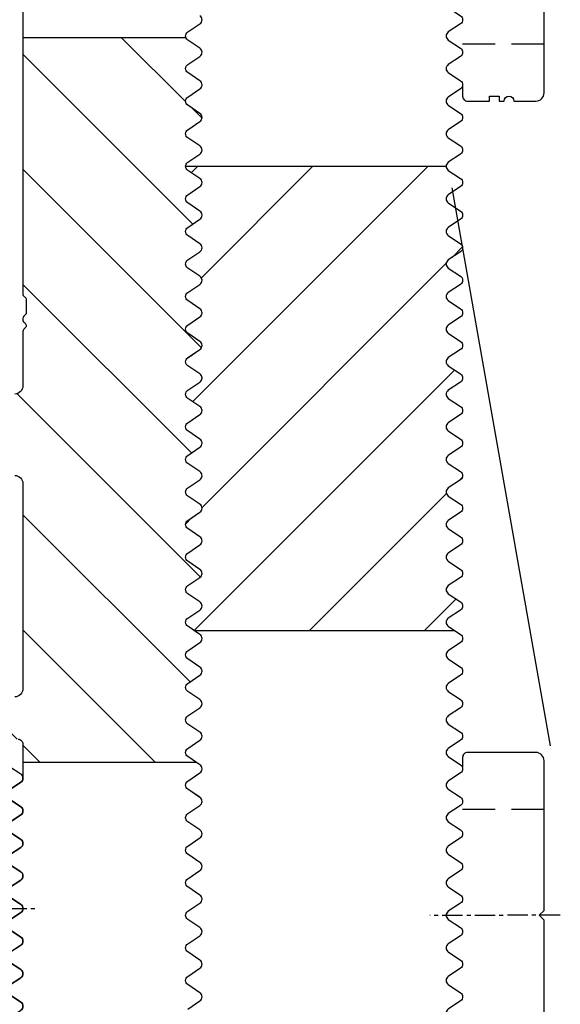
# Model space of a CAD drawing. Units: millimetres. Extents: x -3 to 1303, y 684 to 1971.
# Drawn here: x 312 to 345, y 1664 to 1725 of the extents above; entities that cross this region are included whole.
import ezdxf

# ---------------------------------------------------------------- set-up
doc = ezdxf.new("R2010")
doc.units = ezdxf.units.MM
for name, pattern in [('ACDINTGL', [3, 2, -1]), ('AUSGEZOGEN', [2000.1, 2000, -0.1]), ('MITTE', [2, 1.25, -0.25, 0.25, -0.25])]:
    doc.linetypes.add(name, pattern=pattern)
for name, color, linetype in [('-ACHSE', 3, 'MITTE'), ('-DAEMMUNG', 112, 'AUSGEZOGEN'), ('-PROFILAUSSENKANTE', 4, 'Continuous'), ('-PROFILAUSSENKANTET', 4, 'Continuous')]:
    doc.layers.add(name, color=color, linetype=linetype)

# ---------------------------------------------------------------- blocks, each defined once
blk = doc.blocks.new('Unterlegplatte')
at = {"layer": '-ACHSE'}
blk.add_line((-6.71, -0.004), (1.3, 0.001), dxfattribs=at)
at = {"layer": '-PROFILAUSSENKANTET', "linetype": 'ACDINTGL'}
for p, q in [((-5.71, 6.498), (-0.202, 6.498)), ((-5.709, -6.502), (-0.208, -6.502))]:
    blk.add_line(p, q, dxfattribs=at)
at = {"layer": '-PROFILAUSSENKANTET'}
blk.add_lwpolyline([(-0.577, -2.751), (0.168, -2.249, 0.531709), (0.168, -1.751), (-0.577, -1.249, -0.531709), (-0.577, -0.751), (0.168, -0.249, 0.531709), (0.168, 0.249), (-0.577, 0.751, -0.531709), (-0.577, 1.249), (0.168, 1.751, 0.531709), (0.168, 2.249), (-0.577, 2.751, -0.531709), (-0.577, 3.249), (0.168, 3.751, 0.531709), (0.168, 4.249), (-0.577, 4.751, -0.531709), (-0.577, 5.249), (0.168, 5.751, 0.531709), (0.168, 6.249), (-0.577, 6.751, -0.531709), (-0.577, 7.249), (0.168, 7.751, 0.531709), (0.168, 8.249), (-0.577, 8.751, -0.249328), (-0.71, 9), (-0.71, 9.696, 0.414214), (-1.01, 9.996), (-2.36, 9.996), (-2.36, 9.696), (-2.96, 9.696), (-2.96, 9.996), (-3.26, 9.996, -1), (-3.86, 9.996), (-5.21, 9.996, 0.414214), (-5.71, 9.496), (-5.71, 0.296), (-5.41, -0.004), (-5.71, -0.304), (-5.71, -9.504, 0.414214), (-5.21, -10.004), (-1.01, -10.004, 0.414214), (-0.71, -9.704), (-0.71, -9, -0.249328), (-0.577, -8.751), (0.168, -8.249, 0.531709), (0.168, -7.751), (-0.577, -7.249, -0.531709), (-0.577, -6.751), (0.168, -6.249, 0.531709), (0.168, -5.751), (-0.577, -5.249, -0.531709), (-0.577, -4.751), (0.168, -4.249, 0.531709), (0.168, -3.751), (-0.577, -3.249, -0.531709)], format="xyb", close=True, dxfattribs=at)
blk = doc.blocks.new('B6')
at = {"layer": '-PROFILAUSSENKANTET'}
h = blk.add_hatch(dxfattribs=at)
h.set_pattern_fill('_U', color=256, scale=5, angle=45, style=0, pattern_type=0)
h.set_pattern_definition([(45, (17310.633, 3599.592), (-3.5355339, 3.5355339), [])])
edge = h.paths.add_edge_path()
edge.add_arc((-7.779, -50.5), 0.3, 124, 236)
edge.add_line((-7.947, -50.749), (-7.201, -51.251))
edge.add_arc((-7.369, -51.5), 0.3, -56, 56, ccw=False)
edge.add_line((-7.201, -51.749), (-7.947, -52.251))
edge.add_arc((-7.779, -52.5), 0.3, 124, 236)
edge.add_line((-7.947, -52.749), (-7.201, -53.251))
edge.add_arc((-7.369, -53.5), 0.3, -56, 56, ccw=False)
edge.add_line((-7.201, -53.749), (-7.947, -54.251))
edge.add_arc((-7.779, -54.5), 0.3, 124, 236)
edge.add_line((-7.947, -54.749), (-7.201, -55.251))
edge.add_arc((-7.369, -55.5), 0.3, -56, 56, ccw=False)
edge.add_line((-7.201, -55.749), (-7.947, -56.251))
edge.add_arc((-7.779, -56.5), 0.3, 124, 236)
edge.add_line((-7.947, -56.749), (-7.201, -57.251))
edge.add_arc((-7.369, -57.5), 0.3, -56, 56, ccw=False)
edge.add_line((-7.201, -57.749), (-7.947, -58.251))
edge.add_arc((-7.779, -58.5), 0.3, 124, 236)
edge.add_line((-7.947, -58.749), (-7.201, -59.251))
edge.add_arc((-7.369, -59.5), 0.3, -56, 56, ccw=False)
edge.add_line((-7.201, -59.749), (-7.947, -60.251))
edge.add_arc((-7.779, -60.5), 0.3, 124, 236)
edge.add_line((-7.947, -60.749), (-7.201, -61.251))
edge.add_arc((-7.369, -61.5), 0.3, -56, 56, ccw=False)
edge.add_line((-7.201, -61.749), (-7.947, -62.251))
edge.add_arc((-7.779, -62.5), 0.3, 124, 236)
edge.add_line((-7.947, -62.749), (-7.201, -63.251))
edge.add_arc((-7.369, -63.5), 0.3, -56, 56, ccw=False)
edge.add_line((-7.201, -63.749), (-7.947, -64.251))
edge.add_arc((-7.779, -64.5), 0.3, 124, 236)
edge.add_line((-7.947, -64.749), (-7.574, -65))
edge.add_line((-7.574, -65), (8.426, -65))
edge.add_line((8.426, -65), (8.053, -64.749))
edge.add_arc((8.221, -64.5), 0.3, 124, 236, ccw=False)
edge.add_line((8.053, -64.251), (8.799, -63.749))
edge.add_arc((8.631, -63.5), 0.3, 304, 416)
edge.add_line((8.799, -63.251), (8.053, -62.749))
edge.add_arc((8.221, -62.5), 0.3, 124, 236, ccw=False)
edge.add_line((8.053, -62.251), (8.799, -61.749))
edge.add_arc((8.631, -61.5), 0.3, 304, 416)
edge.add_line((8.799, -61.251), (8.053, -60.749))
edge.add_arc((8.221, -60.5), 0.3, 124, 236, ccw=False)
edge.add_line((8.053, -60.251), (8.799, -59.749))
edge.add_arc((8.631, -59.5), 0.3, 304, 416)
edge.add_line((8.799, -59.251), (8.053, -58.749))
edge.add_arc((8.221, -58.5), 0.3, 124, 236, ccw=False)
edge.add_line((8.053, -58.251), (8.799, -57.749))
edge.add_arc((8.631, -57.5), 0.3, 304, 416)
edge.add_line((8.799, -57.251), (8.053, -56.749))
edge.add_arc((8.221, -56.5), 0.3, 124, 236, ccw=False)
edge.add_line((8.053, -56.251), (8.799, -55.749))
edge.add_arc((8.631, -55.5), 0.3, 304, 416)
edge.add_line((8.799, -55.251), (8.053, -54.749))
edge.add_arc((8.221, -54.5), 0.3, 124, 236, ccw=False)
edge.add_line((8.053, -54.251), (8.799, -53.749))
edge.add_arc((8.631, -53.5), 0.3, 304, 416)
edge.add_line((8.799, -53.251), (8.053, -52.749))
edge.add_arc((8.221, -52.5), 0.3, 124, 236, ccw=False)
edge.add_line((8.053, -52.251), (8.799, -51.749))
edge.add_arc((8.631, -51.5), 0.3, 304, 416)
edge.add_line((8.799, -51.251), (8.053, -50.749))
edge.add_arc((8.221, -50.5), 0.3, 124, 236, ccw=False)
edge.add_line((8.053, -50.251), (8.799, -49.749))
edge.add_arc((8.631, -49.5), 0.3, 304, 416)
edge.add_line((8.799, -49.251), (8.053, -48.749))
edge.add_arc((8.221, -48.5), 0.3, 124, 236, ccw=False)
edge.add_line((8.053, -48.251), (8.799, -47.749))
edge.add_arc((8.631, -47.5), 0.3, 304, 416)
edge.add_line((8.799, -47.251), (8.053, -46.749))
edge.add_arc((8.221, -46.5), 0.3, 124, 236, ccw=False)
edge.add_line((8.053, -46.251), (8.799, -45.749))
edge.add_arc((8.631, -45.5), 0.3, 304, 416)
edge.add_line((8.799, -45.251), (8.053, -44.749))
edge.add_arc((8.221, -44.5), 0.3, 124, 236, ccw=False)
edge.add_line((8.053, -44.251), (8.799, -43.749))
edge.add_arc((8.631, -43.5), 0.3, 304, 416)
edge.add_line((8.799, -43.251), (8.053, -42.749))
edge.add_arc((8.221, -42.5), 0.3, 124, 236, ccw=False)
edge.add_line((8.053, -42.251), (8.799, -41.749))
edge.add_arc((8.631, -41.5), 0.3, 304, 416)
edge.add_line((8.799, -41.251), (8.053, -40.749))
edge.add_arc((8.221, -40.5), 0.3, 124, 236, ccw=False)
edge.add_line((8.053, -40.251), (8.799, -39.749))
edge.add_arc((8.631, -39.5), 0.3, 304, 416)
edge.add_line((8.799, -39.251), (8.053, -38.749))
edge.add_arc((8.221, -38.5), 0.3, 124, 236, ccw=False)
edge.add_line((8.053, -38.251), (8.799, -37.749))
edge.add_arc((8.631, -37.5), 0.3, 304, 416)
edge.add_line((8.799, -37.251), (8.053, -36.749))
edge.add_arc((8.221, -36.5), 0.3, 180, 236, ccw=False)
edge.add_line((7.921, -36.5), (-8.079, -36.5))
edge.add_arc((-7.779, -36.5), 0.3, 180, 236)
edge.add_line((-7.947, -36.749), (-7.201, -37.251))
edge.add_arc((-7.369, -37.5), 0.3, -56, 56, ccw=False)
edge.add_line((-7.201, -37.749), (-7.947, -38.251))
edge.add_arc((-7.779, -38.5), 0.3, 124, 236)
edge.add_line((-7.947, -38.749), (-7.201, -39.251))
edge.add_arc((-7.369, -39.5), 0.3, -56, 56, ccw=False)
edge.add_line((-7.201, -39.749), (-7.947, -40.251))
edge.add_arc((-7.779, -40.5), 0.3, 124, 236)
edge.add_line((-7.947, -40.749), (-7.201, -41.251))
edge.add_arc((-7.369, -41.5), 0.3, -56, 56, ccw=False)
edge.add_line((-7.201, -41.749), (-7.947, -42.251))
edge.add_arc((-7.779, -42.5), 0.3, 124, 236)
edge.add_line((-7.947, -42.749), (-7.201, -43.251))
edge.add_arc((-7.369, -43.5), 0.3, -56, 56, ccw=False)
edge.add_line((-7.201, -43.749), (-7.947, -44.251))
edge.add_arc((-7.779, -44.5), 0.3, 124, 236)
edge.add_line((-7.947, -44.749), (-7.201, -45.251))
edge.add_arc((-7.369, -45.5), 0.3, -56, 56, ccw=False)
edge.add_line((-7.201, -45.749), (-7.947, -46.251))
edge.add_arc((-7.779, -46.5), 0.3, 124, 236)
edge.add_line((-7.947, -46.749), (-7.201, -47.251))
edge.add_arc((-7.369, -47.5), 0.3, -56, 56, ccw=False)
edge.add_line((-7.201, -47.749), (-7.947, -48.251))
edge.add_arc((-7.779, -48.5), 0.3, 124, 236)
edge.add_line((-7.947, -48.749), (-7.201, -49.251))
edge.add_arc((-7.369, -49.5), 0.3, -56, 56, ccw=False)
edge.add_line((-7.201, -49.749), (-7.947, -50.251))
for p, q in [((-8.079, -36.5), (7.921, -36.5)), ((-7.574, -65), (8.426, -65))]:
    blk.add_line(p, q, dxfattribs=at)
for points in [[(-7.947, -88.251), (-7.201, -87.749, 0.531709), (-7.201, -87.251), (-7.947, -86.749, -0.531709), (-7.947, -86.251), (-7.201, -85.749, 0.531709), (-7.201, -85.251), (-7.947, -84.749, -0.531709), (-7.947, -84.251), (-7.201, -83.749, 0.531709), (-7.201, -83.251), (-7.947, -82.749, -0.531709), (-7.947, -82.251), (-7.201, -81.749, 0.531709), (-7.201, -81.251), (-7.947, -80.749, -0.531709), (-7.947, -80.251), (-7.201, -79.749, 0.531709), (-7.201, -79.251), (-7.947, -78.749, -0.531709), (-7.947, -78.251), (-7.201, -77.749, 0.531709), (-7.201, -77.251), (-7.947, -76.749, -0.531709), (-7.947, -76.251), (-7.201, -75.749, 0.531709), (-7.201, -75.251), (-7.947, -74.749, -0.531709), (-7.947, -74.251), (-7.201, -73.749, 0.531709), (-7.201, -73.251), (-7.947, -72.749, -0.531709), (-7.947, -72.251), (-7.201, -71.749, 0.531709), (-7.201, -71.251), (-7.947, -70.749, -0.531709), (-7.947, -70.251), (-7.201, -69.749, 0.531709), (-7.201, -69.251), (-7.947, -68.749, -0.531709), (-7.947, -68.251), (-7.201, -67.749, 0.531709), (-7.201, -67.251), (-7.947, -66.749, -0.531709), (-7.947, -66.251), (-7.201, -65.749, 0.531709), (-7.201, -65.251), (-7.947, -64.749, -0.531709), (-7.947, -64.251), (-7.201, -63.749, 0.531709), (-7.201, -63.251), (-7.947, -62.749, -0.531709), (-7.947, -62.251), (-7.201, -61.749, 0.531709), (-7.201, -61.251), (-7.947, -60.749, -0.531709), (-7.947, -60.251), (-7.201, -59.749, 0.531709), (-7.201, -59.251), (-7.947, -58.749, -0.531709), (-7.947, -58.251), (-7.201, -57.749, 0.531709), (-7.201, -57.251), (-7.947, -56.749, -0.531709), (-7.947, -56.251), (-7.201, -55.749, 0.531709), (-7.201, -55.251), (-7.947, -54.749, -0.531709), (-7.947, -54.251), (-7.201, -53.749, 0.531709), (-7.201, -53.251), (-7.947, -52.749, -0.531709), (-7.947, -52.251), (-7.201, -51.749, 0.531709), (-7.201, -51.251), (-7.947, -50.749, -0.531709), (-7.947, -50.251), (-7.201, -49.749, 0.531709), (-7.201, -49.251), (-7.947, -48.749, -0.531709), (-7.947, -48.251), (-7.201, -47.749, 0.531709), (-7.201, -47.251), (-7.947, -46.749, -0.531709), (-7.947, -46.251), (-7.201, -45.749, 0.531709), (-7.201, -45.251), (-7.947, -44.749, -0.531709), (-7.947, -44.251), (-7.201, -43.749, 0.531709), (-7.201, -43.251), (-7.947, -42.749, -0.531709), (-7.947, -42.251), (-7.201, -41.749, 0.531709), (-7.201, -41.251), (-7.947, -40.749, -0.531709), (-7.947, -40.251), (-7.201, -39.749, 0.531709), (-7.201, -39.251), (-7.947, -38.749, -0.531709), (-7.947, -38.251), (-7.201, -37.749, 0.531709), (-7.201, -37.251), (-7.947, -36.749, -0.531709), (-7.947, -36.251), (-7.201, -35.749, 0.531709), (-7.201, -35.251), (-7.947, -34.749, -0.531709), (-7.947, -34.251), (-7.201, -33.749, 0.531709), (-7.201, -33.251), (-7.947, -32.749, -0.531709), (-7.947, -32.251), (-7.201, -31.749, 0.531709), (-7.201, -31.251), (-7.947, -30.749, -0.531709), (-7.947, -30.251), (-7.201, -29.749, 0.531709), (-7.201, -29.251), (-7.947, -28.749, -0.531709), (-7.947, -28.251), (-7.201, -27.749, 0.531709), (-7.201, -27.251)], [(8.799, -27.251, -0.531709), (8.799, -27.749), (8.053, -28.251, 0.531709), (8.053, -28.749), (8.799, -29.251, -0.531709), (8.799, -29.749), (8.053, -30.251, 0.531709), (8.053, -30.749), (8.799, -31.251, -0.531709), (8.799, -31.749), (8.053, -32.251, 0.531709), (8.053, -32.749), (8.799, -33.251, -0.531709), (8.799, -33.749), (8.053, -34.251, 0.531709), (8.053, -34.749), (8.799, -35.251, -0.531709), (8.799, -35.749), (8.053, -36.251, 0.531709), (8.053, -36.749), (8.799, -37.251, -0.531709), (8.799, -37.749), (8.053, -38.251, 0.531709), (8.053, -38.749), (8.799, -39.251, -0.531709), (8.799, -39.749), (8.053, -40.251, 0.531709), (8.053, -40.749), (8.799, -41.251, -0.531709), (8.799, -41.749), (8.053, -42.251, 0.531709), (8.053, -42.749), (8.799, -43.251, -0.531709), (8.799, -43.749), (8.053, -44.251, 0.531709), (8.053, -44.749), (8.799, -45.251, -0.531709), (8.799, -45.749), (8.053, -46.251, 0.531709), (8.053, -46.749), (8.799, -47.251, -0.531709), (8.799, -47.749), (8.053, -48.251, 0.531709), (8.053, -48.749), (8.799, -49.251, -0.531709), (8.799, -49.749), (8.053, -50.251, 0.531709), (8.053, -50.749), (8.799, -51.251, -0.531709), (8.799, -51.749), (8.053, -52.251, 0.531709), (8.053, -52.749), (8.799, -53.251, -0.531709), (8.799, -53.749), (8.053, -54.251, 0.531709), (8.053, -54.749), (8.799, -55.251, -0.531709), (8.799, -55.749), (8.053, -56.251, 0.531709), (8.053, -56.749), (8.799, -57.251, -0.531709), (8.799, -57.749), (8.053, -58.251, 0.531709), (8.053, -58.749), (8.799, -59.251, -0.531709), (8.799, -59.749), (8.053, -60.251, 0.531709), (8.053, -60.749), (8.799, -61.251, -0.531709), (8.799, -61.749), (8.053, -62.251, 0.531709), (8.053, -62.749), (8.799, -63.251, -0.531709), (8.799, -63.749), (8.053, -64.251, 0.531709), (8.053, -64.749), (8.799, -65.251, -0.531709), (8.799, -65.749), (8.053, -66.251, 0.531709), (8.053, -66.749), (8.799, -67.251, -0.531709), (8.799, -67.749), (8.053, -68.251, 0.531709), (8.053, -68.749), (8.799, -69.251, -0.531709), (8.799, -69.749), (8.053, -70.251, 0.531709), (8.053, -70.749), (8.799, -71.251, -0.531709), (8.799, -71.749), (8.053, -72.251, 0.531709), (8.053, -72.749), (8.799, -73.251, -0.531709), (8.799, -73.749), (8.053, -74.251, 0.531709), (8.053, -74.749), (8.799, -75.251, -0.531709), (8.799, -75.749), (8.053, -76.251, 0.531709), (8.053, -76.749), (8.799, -77.251, -0.531709), (8.799, -77.749), (8.053, -78.251, 0.531709), (8.053, -78.749), (8.799, -79.251, -0.531709), (8.799, -79.749), (8.053, -80.251, 0.531709), (8.053, -80.749), (8.799, -81.251, -0.531709), (8.799, -81.749), (8.053, -82.251, 0.531709), (8.053, -82.749), (8.799, -83.251, -0.531709), (8.799, -83.749), (8.053, -84.251, 0.531709), (8.053, -84.749), (8.799, -85.251, -0.531709), (8.799, -85.749), (8.053, -86.251, 0.531709), (8.053, -86.749), (8.799, -87.251, -0.531709), (8.799, -87.749), (8.053, -88.251, 0.531709)]]:
    blk.add_lwpolyline(points, format="xyb", dxfattribs=at)
blk = doc.blocks.new('B1')
at = {"layer": '-PROFILAUSSENKANTE'}
h = blk.add_hatch(dxfattribs=at)
h.set_pattern_fill('_U', color=256, scale=5, angle=135, style=0, pattern_type=0)
h.set_pattern_definition([(135, (-21312.559, -13125.4574), (-3.5355339, -3.5355339), [])])
edge = h.paths.add_edge_path()
edge.add_line((9.3, -70), (19.929, -70))
edge.add_line((19.929, -70), (19.432, -69.665))
edge.add_arc((19.6, -69.416), 0.3, 124, 236, ccw=False)
edge.add_line((19.432, -69.168), (20.177, -68.665))
edge.add_arc((20.01, -68.416), 0.3, 304, 416)
edge.add_line((20.177, -68.168), (19.432, -67.665))
edge.add_arc((19.6, -67.416), 0.3, 124, 236, ccw=False)
edge.add_line((19.432, -67.168), (20.177, -66.665))
edge.add_arc((20.01, -66.416), 0.3, 304, 416)
edge.add_line((20.177, -66.168), (19.432, -65.665))
edge.add_arc((19.6, -65.416), 0.3, 124, 236, ccw=False)
edge.add_line((19.432, -65.168), (20.177, -64.665))
edge.add_arc((20.01, -64.416), 0.3, 304, 416)
edge.add_line((20.177, -64.168), (19.432, -63.665))
edge.add_arc((19.6, -63.416), 0.3, 124, 236, ccw=False)
edge.add_line((19.432, -63.168), (20.177, -62.665))
edge.add_arc((20.01, -62.416), 0.3, 304, 416)
edge.add_line((20.177, -62.168), (19.432, -61.665))
edge.add_arc((19.6, -61.416), 0.3, 124, 236, ccw=False)
edge.add_line((19.432, -61.168), (20.177, -60.665))
edge.add_arc((20.01, -60.416), 0.3, 304, 416)
edge.add_line((20.177, -60.168), (19.432, -59.665))
edge.add_arc((19.6, -59.416), 0.3, 124, 236, ccw=False)
edge.add_line((19.432, -59.168), (20.177, -58.665))
edge.add_arc((20.01, -58.416), 0.3, 304, 416)
edge.add_line((20.177, -58.168), (19.432, -57.665))
edge.add_arc((19.6, -57.416), 0.3, 124, 236, ccw=False)
edge.add_line((19.432, -57.168), (20.177, -56.665))
edge.add_arc((20.01, -56.416), 0.3, 304, 416)
edge.add_line((20.177, -56.168), (19.432, -55.665))
edge.add_arc((19.6, -55.416), 0.3, 124, 236, ccw=False)
edge.add_line((19.432, -55.168), (20.177, -54.665))
edge.add_arc((20.01, -54.416), 0.3, 304, 416)
edge.add_line((20.177, -54.168), (19.432, -53.665))
edge.add_arc((19.6, -53.416), 0.3, 124, 236, ccw=False)
edge.add_line((19.432, -53.168), (20.177, -52.665))
edge.add_arc((20.01, -52.416), 0.3, 304, 416)
edge.add_line((20.177, -52.168), (19.432, -51.665))
edge.add_arc((19.6, -51.416), 0.3, 124, 236, ccw=False)
edge.add_line((19.432, -51.168), (20.177, -50.665))
edge.add_arc((20.01, -50.416), 0.3, 304, 416)
edge.add_line((20.177, -50.168), (19.432, -49.665))
edge.add_arc((19.6, -49.416), 0.3, 124, 236, ccw=False)
edge.add_line((19.432, -49.168), (20.177, -48.665))
edge.add_arc((20.01, -48.416), 0.3, 304, 416)
edge.add_line((20.177, -48.168), (19.432, -47.665))
edge.add_arc((19.6, -47.416), 0.3, 124, 236, ccw=False)
edge.add_line((19.432, -47.168), (20.177, -46.665))
edge.add_arc((20.01, -46.416), 0.3, 304, 416)
edge.add_line((20.177, -46.168), (19.432, -45.665))
edge.add_arc((19.6, -45.416), 0.3, 124, 236, ccw=False)
edge.add_line((19.432, -45.168), (20.177, -44.665))
edge.add_arc((20.01, -44.416), 0.3, 304, 416)
edge.add_line((20.177, -44.168), (19.432, -43.665))
edge.add_arc((19.6, -43.416), 0.3, 124, 236, ccw=False)
edge.add_line((19.432, -43.168), (20.177, -42.665))
edge.add_arc((20.01, -42.416), 0.3, 304, 416)
edge.add_line((20.177, -42.168), (19.432, -41.665))
edge.add_arc((19.6, -41.416), 0.3, 124, 236, ccw=False)
edge.add_line((19.432, -41.168), (20.177, -40.665))
edge.add_arc((20.01, -40.416), 0.3, 304, 416)
edge.add_line((20.177, -40.168), (19.432, -39.665))
edge.add_arc((19.6, -39.416), 0.3, 124, 236, ccw=False)
edge.add_line((19.432, -39.168), (20.177, -38.665))
edge.add_arc((20.01, -38.416), 0.3, 304, 416)
edge.add_line((20.177, -38.168), (19.432, -37.665))
edge.add_arc((19.6, -37.416), 0.3, 124, 236, ccw=False)
edge.add_line((19.432, -37.168), (20.177, -36.665))
edge.add_arc((20.01, -36.416), 0.3, 304, 416)
edge.add_line((20.177, -36.168), (19.432, -35.665))
edge.add_arc((19.6, -35.416), 0.3, 124, 236, ccw=False)
edge.add_line((19.432, -35.168), (20.177, -34.665))
edge.add_arc((20.01, -34.416), 0.3, 304, 416)
edge.add_line((20.177, -34.168), (19.432, -33.665))
edge.add_arc((19.6, -33.416), 0.3, 124, 236, ccw=False)
edge.add_line((19.432, -33.168), (20.177, -32.665))
edge.add_arc((20.01, -32.416), 0.3, 304, 416)
edge.add_line((20.177, -32.168), (19.432, -31.665))
edge.add_arc((19.6, -31.416), 0.3, 124, 236, ccw=False)
edge.add_line((19.432, -31.168), (20.177, -30.665))
edge.add_arc((20.01, -30.416), 0.3, 304, 416)
edge.add_line((20.177, -30.168), (19.432, -29.665))
edge.add_arc((19.6, -29.416), 0.3, 124, 236, ccw=False)
edge.add_line((19.432, -29.168), (20.177, -28.665))
edge.add_arc((20.01, -28.416), 0.3, 304, 416)
edge.add_line((20.177, -28.168), (19.432, -27.665))
edge.add_arc((19.6, -27.416), 0.3, 124, 236, ccw=False)
edge.add_line((19.432, -27.168), (20.177, -26.665))
edge.add_arc((20.01, -26.416), 0.3, 304, 416)
edge.add_line((20.177, -26.168), (19.432, -25.665))
edge.add_arc((19.6, -25.416), 0.3, 196.19886, 236, ccw=False)
edge.add_line((19.312, -25.5), (9.3, -25.5))
edge.add_line((9.3, -25.5), (9.3, -41.234))
edge.add_arc((9.499, -41.253), 0.2, 174.58874, 238.95561)
edge.add_arc((9.3, -41.6), 0.2, 0, 61.32495, ccw=False)
edge.add_line((9.5, -41.6), (9.5, -42.483))
edge.add_line((9.5, -42.483), (9.359, -42.624))
edge.add_arc((9.5, -42.766), 0.2, 135, 180)
edge.add_arc((9.484, -42.845), 0.2, 156.72937, 242.31948)
edge.add_arc((9.3, -43.2), 0.2, -45, 62.99244, ccw=False)
edge.add_line((9.441, -43.341), (9.359, -43.424))
edge.add_arc((9.5, -43.566), 0.2, 135, 180)
edge.add_line((9.3, -43.566), (9.3, -46.9))
edge.add_arc((8.8, -46.9), 0.5, -90, 0, ccw=False)
edge.add_line((8.8, -47.4), (3.4, -47.4))
edge.add_arc((3.4, -46.9), 0.5, 180, 270, ccw=False)
edge.add_line((2.9, -46.9), (2.9, -43))
edge.add_arc((1.9, -43), 1, 0, 90)
edge.add_line((1.9, -42), (-1.9, -42))
edge.add_arc((-1.9, -43), 1, 90, 180)
edge.add_line((-2.9, -43), (-2.9, -49.562))
edge.add_arc((-1.9, -49.562), 1, 180, 227.29061)
edge.add_line((-2.578, -50.297), (-0.622, -52.103))
edge.add_arc((-1.3, -52.838), 1, 0, 47.29061, ccw=False)
edge.add_line((-0.3, -52.838), (-0.3, -53.9))
edge.add_arc((0.8, -53.9), 1.1, 180, 270)
edge.add_line((0.8, -55), (2.1, -55))
edge.add_arc((2.1, -54.8), 0.2, 270, 360)
edge.add_line((2.3, -54.8), (2.3, -52.9))
edge.add_arc((2.8, -52.9), 0.5, 90, 180, ccw=False)
edge.add_line((2.8, -52.4), (8.8, -52.4))
edge.add_arc((8.8, -52.9), 0.5, 0, 90, ccw=False)
edge.add_line((9.3, -52.9), (9.3, -65.5))
edge.add_arc((8.8, -65.5), 0.5, -90, 0, ccw=False)
edge.add_line((8.8, -66), (2.8, -66))
edge.add_arc((2.8, -65.5), 0.5, 180, 270, ccw=False)
edge.add_line((2.3, -65.5), (2.3, -63.6))
edge.add_arc((2.1, -63.6), 0.2, 0, 90)
edge.add_line((2.1, -63.4), (0.7, -63.4))
edge.add_arc((0.7, -64.4), 1, 90, 180)
edge.add_line((-0.3, -64.4), (-0.3, -67.6))
edge.add_arc((0.7, -67.6), 1, 180, 270)
edge.add_line((0.7, -68.6), (9, -68.6))
edge.add_arc((9, -68.9), 0.3, 0, 90, ccw=False)
edge.add_line((9.3, -68.9), (9.3, -70))
edge = h.paths.add_edge_path()
edge.add_line((19.929, -148), (8.29, -148))
edge.add_arc((8.59, -147.996), 0.3, 180.70507, 236)
edge.add_line((8.423, -148.245), (9.168, -148.748))
edge.add_arc((9, -148.996), 0.3, -56, 56, ccw=False)
edge.add_line((9.168, -149.245), (8.423, -149.748))
edge.add_arc((8.59, -149.996), 0.3, 124, 236)
edge.add_line((8.423, -150.245), (9.168, -150.748))
edge.add_arc((9, -150.996), 0.3, -56, 56, ccw=False)
edge.add_line((9.168, -151.245), (8.423, -151.748))
edge.add_arc((8.59, -151.996), 0.3, 124, 236)
edge.add_line((8.423, -152.245), (9.168, -152.748))
edge.add_arc((9, -152.996), 0.3, -0.09182, 56, ccw=False)
edge.add_arc((11.3, -153), 2, 179.90818, 270)
edge.add_line((11.3, -155), (18.8, -155))
edge.add_arc((18.8, -154.5), 0.5, 270, 360)
edge.add_line((19.3, -154.5), (19.3, -153.416))
edge.add_arc((19.6, -153.416), 0.3, 124, 180, ccw=False)
edge.add_line((19.432, -153.168), (20.177, -152.665))
edge.add_arc((20.01, -152.416), 0.3, 304, 416)
edge.add_line((20.177, -152.168), (19.432, -151.665))
edge.add_arc((19.6, -151.416), 0.3, 124, 236, ccw=False)
edge.add_line((19.432, -151.168), (20.177, -150.665))
edge.add_arc((20.01, -150.416), 0.3, 304, 416)
edge.add_line((20.177, -150.168), (19.432, -149.665))
edge.add_arc((19.6, -149.416), 0.3, 124, 236, ccw=False)
edge.add_line((19.432, -149.168), (20.177, -148.665))
edge.add_arc((20.01, -148.416), 0.3, 304, 416)
edge.add_line((20.177, -148.168), (19.929, -148))
edge = h.paths.add_edge_path()
edge.add_line((8.29, -118), (19.929, -118))
edge.add_line((19.929, -118), (19.432, -117.665))
edge.add_arc((19.6, -117.416), 0.3, 124, 236, ccw=False)
edge.add_line((19.432, -117.168), (20.177, -116.665))
edge.add_arc((20.01, -116.416), 0.3, 304, 416)
edge.add_line((20.177, -116.168), (19.432, -115.665))
edge.add_arc((19.6, -115.416), 0.3, 124, 236, ccw=False)
edge.add_line((19.432, -115.168), (20.177, -114.665))
edge.add_arc((20.01, -114.416), 0.3, 304, 416)
edge.add_line((20.177, -114.168), (19.432, -113.665))
edge.add_arc((19.6, -113.416), 0.3, 124, 236, ccw=False)
edge.add_line((19.432, -113.168), (20.177, -112.665))
edge.add_arc((20.01, -112.416), 0.3, 304, 416)
edge.add_line((20.177, -112.168), (19.432, -111.665))
edge.add_arc((19.6, -111.416), 0.3, 124, 236, ccw=False)
edge.add_line((19.432, -111.168), (20.177, -110.665))
edge.add_arc((20.01, -110.416), 0.3, 304, 416)
edge.add_line((20.177, -110.168), (19.432, -109.665))
edge.add_arc((19.6, -109.416), 0.3, 124, 236, ccw=False)
edge.add_line((19.432, -109.168), (20.177, -108.665))
edge.add_arc((20.01, -108.416), 0.3, 304, 416)
edge.add_line((20.177, -108.168), (19.432, -107.665))
edge.add_arc((19.6, -107.416), 0.3, 124, 236, ccw=False)
edge.add_line((19.432, -107.168), (20.177, -106.665))
edge.add_arc((20.01, -106.416), 0.3, 304, 416)
edge.add_line((20.177, -106.168), (19.432, -105.665))
edge.add_arc((19.6, -105.416), 0.3, 124, 236, ccw=False)
edge.add_line((19.432, -105.168), (20.177, -104.665))
edge.add_arc((20.01, -104.416), 0.3, 304, 416)
edge.add_line((20.177, -104.168), (19.432, -103.665))
edge.add_arc((19.6, -103.416), 0.3, 124, 236, ccw=False)
edge.add_line((19.432, -103.168), (20.177, -102.665))
edge.add_arc((20.01, -102.416), 0.3, 304, 416)
edge.add_line((20.177, -102.168), (19.432, -101.665))
edge.add_arc((19.6, -101.416), 0.3, 124, 236, ccw=False)
edge.add_line((19.432, -101.168), (20.177, -100.665))
edge.add_arc((20.01, -100.416), 0.3, 304, 416)
edge.add_line((20.177, -100.168), (19.929, -100))
edge.add_line((19.929, -100), (8.29, -100))
edge.add_arc((8.59, -99.996), 0.3, 180.70506, 236)
edge.add_line((8.423, -100.245), (9.168, -100.748))
edge.add_arc((9, -100.996), 0.3, -56, 56, ccw=False)
edge.add_line((9.168, -101.245), (8.423, -101.748))
edge.add_arc((8.59, -101.996), 0.3, 124, 236)
edge.add_line((8.423, -102.245), (9.168, -102.748))
edge.add_arc((9, -102.996), 0.3, -56, 56, ccw=False)
edge.add_line((9.168, -103.245), (8.423, -103.748))
edge.add_arc((8.59, -103.996), 0.3, 124, 236)
edge.add_line((8.423, -104.245), (9.168, -104.748))
edge.add_arc((9, -104.996), 0.3, -56, 56, ccw=False)
edge.add_line((9.168, -105.245), (8.423, -105.748))
edge.add_arc((8.59, -105.996), 0.3, 124, 236)
edge.add_line((8.423, -106.245), (9.168, -106.748))
edge.add_arc((9, -106.996), 0.3, -56, 56, ccw=False)
edge.add_line((9.168, -107.245), (8.423, -107.748))
edge.add_arc((8.59, -107.996), 0.3, 124, 236)
edge.add_line((8.423, -108.245), (9.168, -108.748))
edge.add_arc((9, -108.996), 0.3, -56, 56, ccw=False)
edge.add_line((9.168, -109.245), (8.423, -109.748))
edge.add_arc((8.59, -109.996), 0.3, 124, 236)
edge.add_line((8.423, -110.245), (9.168, -110.748))
edge.add_arc((9, -110.996), 0.3, -56, 56, ccw=False)
edge.add_line((9.168, -111.245), (8.423, -111.748))
edge.add_arc((8.59, -111.996), 0.3, 124, 236)
edge.add_line((8.423, -112.245), (9.168, -112.748))
edge.add_arc((9, -112.996), 0.3, -56, 56, ccw=False)
edge.add_line((9.168, -113.245), (8.423, -113.748))
edge.add_arc((8.59, -113.996), 0.3, 124, 236)
edge.add_line((8.423, -114.245), (9.168, -114.748))
edge.add_arc((9, -114.996), 0.3, -56, 56, ccw=False)
edge.add_line((9.168, -115.245), (8.423, -115.748))
edge.add_arc((8.59, -115.996), 0.3, 124, 236)
edge.add_line((8.423, -116.245), (9.168, -116.748))
edge.add_arc((9, -116.996), 0.3, -56, 56, ccw=False)
edge.add_line((9.168, -117.245), (8.423, -117.748))
edge.add_arc((8.59, -117.996), 0.3, 124, 180.70506)
for points in [[(9.3, -20.424), (9.3, -41.234, 0.288479), (9.396, -41.425, -0.274155), (9.5, -41.6), (9.5, -42.483), (9.359, -42.624, 0.198912), (9.3, -42.766, 0.391846), (9.391, -43.022, -0.509484), (9.441, -43.341), (9.359, -43.424, 0.198912), (9.3, -43.566), (9.3, -46.9, -0.414214), (8.8, -47.4)], [(8.8, -52.4, -0.414214), (9.3, -52.9), (9.3, -65.5, -0.414214), (8.8, -66)], [(9, -68.6, -0.414214), (9.3, -68.9), (9.3, -70.996, -0.249328), (9.168, -71.245), (8.423, -71.748, 0.531709)], [(8.423, -72.245), (9.168, -72.748, -0.531709), (9.168, -73.245), (8.423, -73.748, 0.531709)], [(8.423, -74.245), (9.168, -74.748, -0.531709), (9.168, -75.245), (8.423, -75.748, 0.531709)], [(8.423, -76.245), (9.168, -76.748, -0.531709), (9.168, -77.245), (8.423, -77.748, 0.531709)], [(8.423, -78.245), (9.168, -78.748, -0.531709), (9.168, -79.245), (8.423, -79.748, 0.531709)], [(8.423, -80.245), (9.168, -80.748, -0.531709), (9.168, -81.245), (8.423, -81.748, 0.531709)], [(8.423, -82.245), (9.168, -82.748, -0.531709), (9.168, -83.245), (8.423, -83.748, 0.531709)], [(8.423, -84.245), (9.168, -84.748, -0.531709), (9.168, -85.245)], [(19.423, -85.168), (20.168, -84.665, 0.531709), (20.168, -84.168), (19.423, -83.665, -0.531709), (19.423, -83.168), (20.168, -82.665, 0.531709), (20.168, -82.168), (19.423, -81.665, -0.531709), (19.423, -81.168), (20.168, -80.665, 0.531709), (20.168, -80.168), (19.423, -79.665, -0.531709), (19.423, -79.168), (20.168, -78.665, 0.531709), (20.168, -78.168), (19.423, -77.665, -0.531709), (19.423, -77.168), (20.168, -76.665, 0.531709), (20.168, -76.168), (19.423, -75.665, -0.531709), (19.423, -75.168), (20.168, -74.665, 0.531709), (20.168, -74.168), (19.423, -73.665, -0.531709), (19.423, -73.168), (20.168, -72.665, 0.531709), (20.168, -72.168), (19.423, -71.665, -0.531709), (19.423, -71.168), (20.168, -70.665, 0.531709), (20.168, -70.168), (19.423, -69.665, -0.531709), (19.423, -69.168), (20.168, -68.665, 0.531709), (20.168, -68.168), (19.423, -67.665, -0.531709), (19.423, -67.168), (20.168, -66.665, 0.531709), (20.168, -66.168), (19.423, -65.665, -0.531709), (19.423, -65.168), (20.168, -64.665, 0.531709), (20.168, -64.168), (19.423, -63.665, -0.531709), (19.423, -63.168), (20.168, -62.665, 0.531709), (20.168, -62.168), (19.423, -61.665, -0.531709), (19.423, -61.168), (20.168, -60.665, 0.531709), (20.168, -60.168), (19.423, -59.665, -0.531709), (19.423, -59.168), (20.168, -58.665, 0.531709), (20.168, -58.168), (19.423, -57.665, -0.531709), (19.423, -57.168), (20.168, -56.665, 0.531709), (20.168, -56.168), (19.423, -55.665, -0.531709), (19.423, -55.168), (20.168, -54.665, 0.531709), (20.168, -54.168), (19.423, -53.665, -0.531709), (19.423, -53.168), (20.168, -52.665, 0.531709), (20.168, -52.168), (19.423, -51.665, -0.531709), (19.423, -51.168), (20.168, -50.665, 0.531709), (20.168, -50.168), (19.423, -49.665, -0.531709), (19.423, -49.168), (20.168, -48.665, 0.531709), (20.168, -48.168), (19.423, -47.665, -0.531709), (19.423, -47.168), (20.168, -46.665, 0.531709), (20.168, -46.168), (19.423, -45.665, -0.531709), (19.423, -45.168), (20.168, -44.665, 0.531709), (20.168, -44.168), (19.423, -43.665, -0.531709), (19.423, -43.168), (20.168, -42.665, 0.531709), (20.168, -42.168), (19.423, -41.665, -0.531709), (19.423, -41.168), (20.168, -40.665, 0.531709), (20.168, -40.168), (19.423, -39.665, -0.531709), (19.423, -39.168), (20.168, -38.665, 0.531709), (20.168, -38.168), (19.423, -37.665, -0.531709), (19.423, -37.168), (20.168, -36.665, 0.531709), (20.168, -36.168), (19.423, -35.665, -0.531709), (19.423, -35.168), (20.168, -34.665, 0.531709), (20.168, -34.168), (19.423, -33.665, -0.531709), (19.423, -33.168), (20.168, -32.665, 0.531709), (20.168, -32.168), (19.423, -31.665, -0.531709), (19.423, -31.168), (20.168, -30.665, 0.531709), (20.168, -30.168), (19.423, -29.665, -0.531709), (19.423, -29.168), (20.168, -28.665, 0.531709), (20.168, -28.168), (19.423, -27.665, -0.531709), (19.423, -27.168), (20.168, -26.665, 0.531709), (20.168, -26.168), (19.423, -25.665, -0.531709), (19.423, -25.168), (20.168, -24.665, 0.531709), (20.168, -24.168)]]:
    blk.add_lwpolyline(points, format="xyb", dxfattribs=at)
at = {"layer": '-PROFILAUSSENKANTET'}
for p, q in [((9.3, -25.5), (19.302, -25.5)), ((9.3, -70), (19.919, -70))]:
    blk.add_line(p, q, dxfattribs=at)
blk = doc.blocks.new('System 7')
at = {"layer": '-PROFILAUSSENKANTE'}
for name, p in [('B1', (0, 0)), ('B6', (27.369, 3.084)), ('Unterlegplatte', (9, -78.996))]:
    blk.add_blockref(name, p, dxfattribs=at)
at = {"layer": '-PROFILAUSSENKANTE', "rotation": 180}
for p in [(35.59, -19.416), (35.59, -79.416)]:
    blk.add_blockref('Unterlegplatte', p, dxfattribs=at)

msp = doc.modelspace()

# ---------------------------------------------------------------- linework, layer by layer
at = {"layer": '-DAEMMUNG'}
msp.add_line((344.495, 1680), (338.454, 1714.26), dxfattribs=at)

# ---------------------------------------------------------------- block references
at = {"layer": '-PROFILAUSSENKANTET'}
msp.add_blockref('System 7', (302.787, 1749), dxfattribs=at)

doc.saveas('drawing.dxf')
